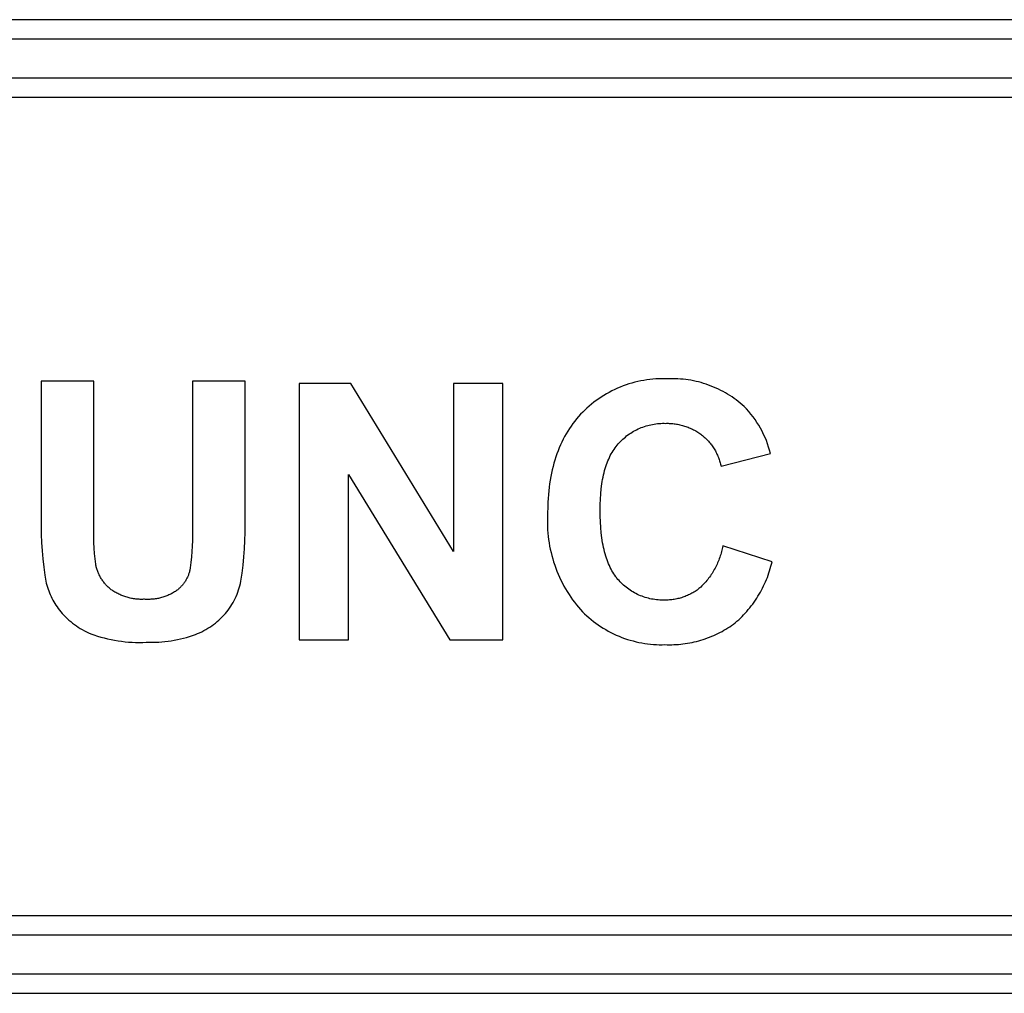
# Model space of a CAD drawing. Extents: x 1493 to 2026, y 480 to 1176.
# Drawn here: x 1877 to 1877, y 959 to 959 of the extents above; entities that cross this region are included whole.
import ezdxf

# ---------------------------------------------------------------- set-up
doc = ezdxf.new("R2010")
doc.units = 0
doc.header["$MEASUREMENT"] = 0
doc.layers.add('001', color=7, linetype='CONTINUOUS')

msp = doc.modelspace()

# ---------------------------------------------------------------- linework, layer by layer
at = {"layer": '001'}
for p, q in [((1876.7702791, 959.3585666), (1876.6835759, 959.3585666)), ((1876.7702791, 959.358455), (1876.6835759, 959.358455)), ((1876.6835759, 959.3582318), (1876.6928749, 959.3582318)), ((1876.6835759, 959.3581202), (1876.6928749, 959.3581202)), ((1876.6865013, 959.3564813), (1876.6865013, 959.355597)), ((1876.6868044, 959.3564813), (1876.6865013, 959.3564813)), ((1876.6868038, 959.3556432), (1876.6868044, 959.3564813)), ((1876.6876769, 959.3564813), (1876.6873738, 959.3564813)), ((1876.6873738, 959.3564813), (1876.6873741, 959.3555937)), ((1876.6876778, 959.3556563), (1876.6876769, 959.3564813)), ((1876.6899255, 959.3564749), (1876.6899085, 959.3564703)), ((1876.6899427, 959.3564791), (1876.6899255, 959.3564749)), ((1876.6899599, 959.3564828), (1876.6899427, 959.3564791)), ((1876.6899771, 959.356486), (1876.6899599, 959.3564828)), ((1876.6899944, 959.3564888), (1876.6899771, 959.356486)), ((1876.6900117, 959.3564911), (1876.6899944, 959.3564888)), ((1876.690029, 959.3564929), (1876.6900117, 959.3564911)), ((1876.6900463, 959.3564942), (1876.690029, 959.3564929)), ((1876.6900635, 959.3564951), (1876.6900463, 959.3564942)), ((1876.6900807, 959.3564956), (1876.6900635, 959.3564951)), ((1876.6900977, 959.3564956), (1876.6900807, 959.3564956)), ((1876.6901147, 959.3564951), (1876.6900977, 959.3564956)), ((1876.6901294, 959.3564956), (1876.6901147, 959.3564951)), ((1876.6901442, 959.3564957), (1876.6901294, 959.3564956)), ((1876.690159, 959.3564954), (1876.6901442, 959.3564957)), ((1876.6901739, 959.3564948), (1876.690159, 959.3564954)), ((1876.6901888, 959.3564938), (1876.6901739, 959.3564948)), ((1876.6902037, 959.3564925), (1876.6901888, 959.3564938)), ((1876.6902187, 959.3564907), (1876.6902037, 959.3564925)), ((1876.6902336, 959.3564887), (1876.6902187, 959.3564907)), ((1876.6902485, 959.3564862), (1876.6902336, 959.3564887)), ((1876.6902634, 959.3564834), (1876.6902485, 959.3564862)), ((1876.6902782, 959.3564802), (1876.6902634, 959.3564834)), ((1876.690293, 959.3564766), (1876.6902782, 959.3564802)), ((1876.6903077, 959.3564727), (1876.690293, 959.3564766)), ((1876.6879892, 959.3564676), (1876.6879892, 959.3549889)), ((1876.6882868, 959.3564676), (1876.6879892, 959.3564676)), ((1876.68888, 959.3554995), (1876.6882868, 959.3564676)), ((1876.68888, 959.3564676), (1876.68888, 959.3554995)), ((1876.6891647, 959.3564676), (1876.68888, 959.3564676)), ((1876.6891647, 959.3549889), (1876.6891647, 959.3564676)), ((1876.6897932, 959.3564251), (1876.6897775, 959.3564168)), ((1876.6898091, 959.3564328), (1876.6897932, 959.3564251)), ((1876.6898252, 959.3564402), (1876.6898091, 959.3564328)), ((1876.6898415, 959.3564471), (1876.6898252, 959.3564402)), ((1876.6898581, 959.3564536), (1876.6898415, 959.3564471)), ((1876.6898747, 959.3564596), (1876.6898581, 959.3564536)), ((1876.6898915, 959.3564652), (1876.6898747, 959.3564596)), ((1876.6899085, 959.3564703), (1876.6898915, 959.3564652)), ((1876.6903223, 959.3564684), (1876.6903077, 959.3564727)), ((1876.6903368, 959.3564637), (1876.6903223, 959.3564684)), ((1876.6903512, 959.3564587), (1876.6903368, 959.3564637)), ((1876.6903655, 959.3564534), (1876.6903512, 959.3564587)), ((1876.6903796, 959.3564476), (1876.6903655, 959.3564534)), ((1876.6903936, 959.3564416), (1876.6903796, 959.3564476)), ((1876.6904074, 959.3564352), (1876.6903936, 959.3564416)), ((1876.690421, 959.3564284), (1876.6904074, 959.3564352)), ((1876.6904345, 959.3564214), (1876.690421, 959.3564284)), ((1876.6904477, 959.356414), (1876.6904345, 959.3564214)), ((1876.6897032, 959.3563699), (1876.6896892, 959.3563594)), ((1876.6897174, 959.35638), (1876.6897032, 959.3563699)), ((1876.689732, 959.3563898), (1876.6897174, 959.35638)), ((1876.6897469, 959.3563992), (1876.689732, 959.3563898)), ((1876.6897621, 959.3564082), (1876.6897469, 959.3563992)), ((1876.6897775, 959.3564168), (1876.6897621, 959.3564082)), ((1876.6904607, 959.3564063), (1876.6904477, 959.356414)), ((1876.6904735, 959.3563984), (1876.6904607, 959.3564063)), ((1876.6904861, 959.3563901), (1876.6904735, 959.3563984)), ((1876.6904984, 959.3563816), (1876.6904861, 959.3563901)), ((1876.6905105, 959.3563728), (1876.6904984, 959.3563816)), ((1876.6905223, 959.3563637), (1876.6905105, 959.3563728)), ((1876.6905339, 959.3563544), (1876.6905223, 959.3563637)), ((1876.6896368, 959.3563144), (1876.6896246, 959.3563025)), ((1876.6896494, 959.3563261), (1876.6896368, 959.3563144)), ((1876.6896623, 959.3563375), (1876.6896494, 959.3563261)), ((1876.6896756, 959.3563486), (1876.6896623, 959.3563375)), ((1876.6896892, 959.3563594), (1876.6896756, 959.3563486)), ((1876.6905451, 959.3563449), (1876.6905339, 959.3563544)), ((1876.6905561, 959.3563351), (1876.6905451, 959.3563449)), ((1876.6905696, 959.356321), (1876.6905561, 959.3563351)), ((1876.6905826, 959.3563064), (1876.6905696, 959.356321)), ((1876.6905952, 959.3562914), (1876.6905826, 959.3563064)), ((1876.6895787, 959.3562504), (1876.6895681, 959.3562365)), ((1876.6895897, 959.356264), (1876.6895787, 959.3562504)), ((1876.6896011, 959.3562773), (1876.6895897, 959.356264)), ((1876.6896128, 959.3562903), (1876.6896011, 959.3562773)), ((1876.6896246, 959.3563025), (1876.6896128, 959.3562903)), ((1876.6906073, 959.3562758), (1876.6905952, 959.3562914)), ((1876.6906189, 959.3562599), (1876.6906073, 959.3562758)), ((1876.69063, 959.3562435), (1876.6906189, 959.3562599)), ((1876.6895384, 959.3561927), (1876.6895293, 959.3561775)), ((1876.6895479, 959.3562076), (1876.6895384, 959.3561927)), ((1876.6895578, 959.3562222), (1876.6895479, 959.3562076)), ((1876.6895681, 959.3562365), (1876.6895578, 959.3562222)), ((1876.6899101, 959.3561872), (1876.6899185, 959.3561921)), ((1876.6899185, 959.3561921), (1876.689927, 959.3561968)), ((1876.689927, 959.3561968), (1876.6899357, 959.3562013)), ((1876.6899357, 959.3562013), (1876.6899445, 959.3562056)), ((1876.6899445, 959.3562056), (1876.6899534, 959.3562096)), ((1876.6899534, 959.3562096), (1876.6899624, 959.3562133)), ((1876.6899624, 959.3562133), (1876.6899716, 959.3562168)), ((1876.6899716, 959.3562168), (1876.6899808, 959.3562201)), ((1876.6899808, 959.3562201), (1876.6899901, 959.356223)), ((1876.6899901, 959.356223), (1876.6899994, 959.3562257)), ((1876.6899994, 959.3562257), (1876.6900088, 959.3562282)), ((1876.6900088, 959.3562282), (1876.6900183, 959.3562303)), ((1876.6900183, 959.3562303), (1876.6900278, 959.3562322)), ((1876.6900278, 959.3562322), (1876.6900373, 959.3562339)), ((1876.6900373, 959.3562339), (1876.6900468, 959.3562352)), ((1876.6900468, 959.3562352), (1876.6900563, 959.3562363)), ((1876.6900563, 959.3562363), (1876.6900658, 959.3562372)), ((1876.6900658, 959.3562372), (1876.6900752, 959.3562378)), ((1876.6900752, 959.3562378), (1876.6900847, 959.3562381)), ((1876.6900847, 959.3562381), (1876.690094, 959.3562381)), ((1876.690094, 959.3562381), (1876.6901034, 959.356238)), ((1876.6901034, 959.356238), (1876.6901102, 959.3562381)), ((1876.6901102, 959.3562381), (1876.690117, 959.3562381)), ((1876.690117, 959.3562381), (1876.6901239, 959.3562379)), ((1876.6901239, 959.3562379), (1876.6901308, 959.3562376)), ((1876.6901308, 959.3562376), (1876.6901377, 959.3562372)), ((1876.6901377, 959.3562372), (1876.6901446, 959.3562366)), ((1876.6901446, 959.3562366), (1876.6901515, 959.3562358)), ((1876.6901515, 959.3562358), (1876.6901583, 959.3562349)), ((1876.6901583, 959.3562349), (1876.6901652, 959.3562339)), ((1876.6901652, 959.3562339), (1876.6901721, 959.3562327)), ((1876.6901721, 959.3562327), (1876.690179, 959.3562314)), ((1876.690179, 959.3562314), (1876.6901858, 959.3562299)), ((1876.6901858, 959.3562299), (1876.6901926, 959.3562282)), ((1876.6901926, 959.3562282), (1876.6901994, 959.3562265)), ((1876.6901994, 959.3562265), (1876.6902061, 959.3562245)), ((1876.6902061, 959.3562245), (1876.6902128, 959.3562225)), ((1876.6902128, 959.3562225), (1876.6902194, 959.3562203)), ((1876.6902194, 959.3562203), (1876.690226, 959.3562179)), ((1876.690226, 959.3562179), (1876.6902326, 959.3562154)), ((1876.6902326, 959.3562154), (1876.6902391, 959.3562128)), ((1876.6902391, 959.3562128), (1876.6902455, 959.35621)), ((1876.6902455, 959.35621), (1876.6902518, 959.3562071)), ((1876.6902518, 959.3562071), (1876.6902581, 959.3562041)), ((1876.6902581, 959.3562041), (1876.6902643, 959.3562009)), ((1876.6902643, 959.3562009), (1876.6902705, 959.3561977)), ((1876.6902705, 959.3561977), (1876.6902765, 959.3561942)), ((1876.6902765, 959.3561942), (1876.6902825, 959.3561907)), ((1876.6902825, 959.3561907), (1876.6902883, 959.3561871)), ((1876.6906405, 959.3562267), (1876.69063, 959.3562435)), ((1876.6906504, 959.3562096), (1876.6906405, 959.3562267)), ((1876.6906598, 959.3561922), (1876.6906504, 959.3562096)), ((1876.6906685, 959.3561744), (1876.6906598, 959.3561922)), ((1876.6895121, 959.3561461), (1876.6895041, 959.3561299)), ((1876.6895205, 959.3561619), (1876.6895121, 959.3561461)), ((1876.6895293, 959.3561775), (1876.6895205, 959.3561619)), ((1876.6898427, 959.3561336), (1876.6898494, 959.3561402)), ((1876.6898494, 959.3561402), (1876.6898563, 959.3561467)), ((1876.6898563, 959.3561467), (1876.6898634, 959.356153)), ((1876.6898634, 959.356153), (1876.6898707, 959.3561592)), ((1876.6898707, 959.3561592), (1876.6898782, 959.3561652)), ((1876.6898782, 959.3561652), (1876.6898859, 959.356171)), ((1876.6898859, 959.356171), (1876.6898938, 959.3561766)), ((1876.6898938, 959.3561766), (1876.6899019, 959.356182)), ((1876.6899019, 959.356182), (1876.6899101, 959.3561872)), ((1876.6902883, 959.3561871), (1876.6902941, 959.3561833)), ((1876.6902941, 959.3561833), (1876.6902998, 959.3561795)), ((1876.6902998, 959.3561795), (1876.6903053, 959.3561755)), ((1876.6903053, 959.3561755), (1876.6903108, 959.3561714)), ((1876.6903108, 959.3561714), (1876.690316, 959.3561672)), ((1876.690316, 959.3561672), (1876.6903211, 959.3561629)), ((1876.6903211, 959.3561629), (1876.6903262, 959.3561585)), ((1876.6903262, 959.3561585), (1876.6903311, 959.3561539)), ((1876.6903311, 959.3561539), (1876.690336, 959.3561492)), ((1876.690336, 959.3561492), (1876.6903408, 959.3561444)), ((1876.6903408, 959.3561444), (1876.6903455, 959.3561395)), ((1876.6903455, 959.3561395), (1876.6903501, 959.3561345)), ((1876.6903501, 959.3561345), (1876.6903546, 959.3561293)), ((1876.6906766, 959.3561564), (1876.6906685, 959.3561744)), ((1876.6906841, 959.3561381), (1876.6906766, 959.3561564)), ((1876.690691, 959.3561197), (1876.6906841, 959.3561381)), ((1876.6894823, 959.3560793), (1876.6894758, 959.3560618)), ((1876.6894892, 959.3560965), (1876.6894823, 959.3560793)), ((1876.6894965, 959.3561133), (1876.6894892, 959.3560965)), ((1876.6895041, 959.3561299), (1876.6894965, 959.3561133)), ((1876.6897943, 959.3560704), (1876.6897997, 959.3560794)), ((1876.6897997, 959.3560794), (1876.6898053, 959.356088)), ((1876.6898053, 959.356088), (1876.6898112, 959.3560964)), ((1876.6898112, 959.3560964), (1876.6898172, 959.3561045)), ((1876.6898172, 959.3561045), (1876.6898235, 959.3561123)), ((1876.6898235, 959.3561123), (1876.6898299, 959.3561198)), ((1876.6898299, 959.3561198), (1876.6898362, 959.3561268)), ((1876.6898362, 959.3561268), (1876.6898427, 959.3561336)), ((1876.6903546, 959.3561293), (1876.690359, 959.3561241)), ((1876.690359, 959.3561241), (1876.6903633, 959.3561188)), ((1876.6903633, 959.3561188), (1876.6903674, 959.3561133)), ((1876.6903674, 959.3561133), (1876.6903715, 959.3561078)), ((1876.6903715, 959.3561078), (1876.6903754, 959.3561021)), ((1876.6903754, 959.3561021), (1876.6903792, 959.3560964)), ((1876.6903792, 959.3560964), (1876.6903829, 959.3560906)), ((1876.6903829, 959.3560906), (1876.6903864, 959.3560847)), ((1876.6903864, 959.3560847), (1876.6903899, 959.3560788)), ((1876.6903899, 959.3560788), (1876.6903931, 959.3560727)), ((1876.6906972, 959.3561011), (1876.690691, 959.3561197)), ((1876.6907028, 959.3560823), (1876.6906972, 959.3561011)), ((1876.6907077, 959.3560635), (1876.6907028, 959.3560823)), ((1876.6894638, 959.3560259), (1876.6894584, 959.3560074)), ((1876.6894696, 959.356044), (1876.6894638, 959.3560259)), ((1876.6894758, 959.3560618), (1876.6894696, 959.356044)), ((1876.689766, 959.3560107), (1876.6897702, 959.3560214)), ((1876.6897702, 959.3560214), (1876.6897746, 959.3560317)), ((1876.6897746, 959.3560317), (1876.6897792, 959.3560418)), ((1876.6897792, 959.3560418), (1876.689784, 959.3560516)), ((1876.689784, 959.3560516), (1876.689789, 959.3560612)), ((1876.689789, 959.3560612), (1876.6897943, 959.3560704)), ((1876.6903931, 959.3560727), (1876.6903963, 959.3560666)), ((1876.6903963, 959.3560666), (1876.6903993, 959.3560605)), ((1876.6903993, 959.3560605), (1876.6904022, 959.3560542)), ((1876.6904022, 959.3560542), (1876.6904049, 959.356048)), ((1876.6904049, 959.356048), (1876.6904075, 959.3560417)), ((1876.6904075, 959.3560417), (1876.6904099, 959.3560353)), ((1876.6904099, 959.3560353), (1876.6904122, 959.3560289)), ((1876.6904122, 959.3560289), (1876.6904144, 959.3560225)), ((1876.6904144, 959.3560225), (1876.6904164, 959.356016)), ((1876.690423, 959.35599), (1876.6907077, 959.3560635)), ((1876.6894487, 959.3559695), (1876.6894445, 959.3559501)), ((1876.6894534, 959.3559886), (1876.6894487, 959.3559695)), ((1876.6894584, 959.3560074), (1876.6894534, 959.3559886)), ((1876.689748, 959.3559531), (1876.6897512, 959.3559652)), ((1876.6897512, 959.3559652), (1876.6897546, 959.355977)), ((1876.6897546, 959.355977), (1876.6897582, 959.3559885)), ((1876.6897582, 959.3559885), (1876.689762, 959.3559997)), ((1876.689762, 959.3559997), (1876.689766, 959.3560107)), ((1876.6904164, 959.356016), (1876.6904182, 959.3560095)), ((1876.6904182, 959.3560095), (1876.69042, 959.356003)), ((1876.69042, 959.356003), (1876.6904215, 959.3559965)), ((1876.6904215, 959.3559965), (1876.690423, 959.35599)), ((1876.6882739, 959.3559423), (1876.6888582, 959.3549889)), ((1876.6882739, 959.3549889), (1876.6882739, 959.3559423)), ((1876.689437, 959.3559103), (1876.6894338, 959.3558899)), ((1876.6894405, 959.3559304), (1876.689437, 959.3559103)), ((1876.6894445, 959.3559501), (1876.6894405, 959.3559304)), ((1876.6897374, 959.3559018), (1876.6897397, 959.355915)), ((1876.6897397, 959.355915), (1876.6897423, 959.355928)), ((1876.6897423, 959.355928), (1876.6897451, 959.3559407)), ((1876.6897451, 959.3559407), (1876.689748, 959.3559531)), ((1876.689431, 959.3558692), (1876.6894286, 959.3558481)), ((1876.6894338, 959.3558899), (1876.689431, 959.3558692)), ((1876.6897287, 959.3558313), (1876.6897315, 959.3558604)), ((1876.6897315, 959.3558604), (1876.6897352, 959.3558883)), ((1876.6897352, 959.3558883), (1876.6897374, 959.3559018)), ((1876.6894249, 959.355805), (1876.6894236, 959.355783)), ((1876.6894266, 959.3558267), (1876.6894249, 959.355805)), ((1876.6894286, 959.3558481), (1876.6894266, 959.3558267)), ((1876.6897254, 959.3557698), (1876.6897266, 959.3558011)), ((1876.6897266, 959.3558011), (1876.6897287, 959.3558313)), ((1876.6894226, 959.3557607), (1876.6894219, 959.355715)), ((1876.6894236, 959.355783), (1876.6894226, 959.3557607)), ((1876.689725, 959.3557373), (1876.6897254, 959.3557698)), ((1876.6897254, 959.3557028), (1876.689725, 959.3557373)), ((1876.6894211, 959.3556968), (1876.6894207, 959.3556784)), ((1876.6894219, 959.355715), (1876.6894211, 959.3556968)), ((1876.6897266, 959.3556697), (1876.6897254, 959.3557028)), ((1876.6868037, 959.3556121), (1876.6868038, 959.3556432)), ((1876.6876775, 959.3556091), (1876.6876778, 959.3556563)), ((1876.6894207, 959.3556784), (1876.6894208, 959.35566)), ((1876.6894208, 959.35566), (1876.6894213, 959.3556415)), ((1876.6894213, 959.3556415), (1876.6894223, 959.3556229)), ((1876.6894223, 959.3556229), (1876.6894237, 959.3556043)), ((1876.6897286, 959.3556377), (1876.6897266, 959.3556697)), ((1876.6897314, 959.3556071), (1876.6897286, 959.3556377)), ((1876.6865013, 959.355597), (1876.6865031, 959.3555498)), ((1876.6868043, 959.3555809), (1876.6868037, 959.3556121)), ((1876.6868053, 959.3555497), (1876.6868043, 959.3555809)), ((1876.6873741, 959.3555937), (1876.6873734, 959.355562)), ((1876.6876762, 959.3555618), (1876.6876775, 959.3556091)), ((1876.6894237, 959.3556043), (1876.6894256, 959.3555857)), ((1876.6894256, 959.3555857), (1876.6894279, 959.3555671)), ((1876.6894279, 959.3555671), (1876.6894307, 959.3555485)), ((1876.689735, 959.3555777), (1876.6897314, 959.3556071)), ((1876.6897395, 959.3555496), (1876.689735, 959.3555777)), ((1876.6865031, 959.3555498), (1876.6865061, 959.3555027)), ((1876.686807, 959.3555185), (1876.6868053, 959.3555497)), ((1876.6868092, 959.3554874), (1876.686807, 959.3555185)), ((1876.6873721, 959.3555303), (1876.6873702, 959.3554986)), ((1876.6873734, 959.355562), (1876.6873721, 959.3555303)), ((1876.6876701, 959.3554674), (1876.6876737, 959.3555145)), ((1876.6876737, 959.3555145), (1876.6876762, 959.3555618)), ((1876.6894307, 959.3555485), (1876.6894339, 959.35553)), ((1876.6894339, 959.35553), (1876.6894376, 959.3555115)), ((1876.6894376, 959.3555115), (1876.6894418, 959.3554931)), ((1876.689742, 959.355536), (1876.6897395, 959.3555496)), ((1876.6897447, 959.3555227), (1876.689742, 959.355536)), ((1876.6897477, 959.3555097), (1876.6897447, 959.3555227)), ((1876.6897508, 959.3554971), (1876.6897477, 959.3555097)), ((1876.6904289, 959.3555143), (1876.690427, 959.355506)), ((1876.6904306, 959.3555225), (1876.6904289, 959.3555143)), ((1876.6904321, 959.3555308), (1876.6904306, 959.3555225)), ((1876.6907169, 959.3554389), (1876.6904321, 959.3555308)), ((1876.6865061, 959.3555027), (1876.6865104, 959.3554556)), ((1876.6865104, 959.3554556), (1876.6865158, 959.3554087)), ((1876.686812, 959.3554563), (1876.6868092, 959.3554874)), ((1876.6868153, 959.3554253), (1876.686812, 959.3554563)), ((1876.6873677, 959.355467), (1876.6873646, 959.3554355)), ((1876.6873702, 959.3554986), (1876.6873677, 959.355467)), ((1876.6876655, 959.3554203), (1876.6876701, 959.3554674)), ((1876.6894418, 959.3554931), (1876.6894464, 959.3554747)), ((1876.6894464, 959.3554747), (1876.6894515, 959.3554565)), ((1876.6894515, 959.3554565), (1876.689457, 959.3554384)), ((1876.6897541, 959.3554848), (1876.6897508, 959.3554971)), ((1876.6897576, 959.3554727), (1876.6897541, 959.3554848)), ((1876.6897614, 959.355461), (1876.6897576, 959.3554727)), ((1876.6897653, 959.3554497), (1876.6897614, 959.355461)), ((1876.6904124, 959.3554572), (1876.6904094, 959.3554491)), ((1876.6904152, 959.3554652), (1876.6904124, 959.3554572)), ((1876.6904179, 959.3554733), (1876.6904152, 959.3554652)), ((1876.6904205, 959.3554815), (1876.6904179, 959.3554733)), ((1876.6904228, 959.3554896), (1876.6904205, 959.3554815)), ((1876.690425, 959.3554978), (1876.6904228, 959.3554896)), ((1876.690427, 959.355506), (1876.690425, 959.3554978)), ((1876.6865158, 959.3554087), (1876.6865226, 959.355362)), ((1876.6868164, 959.35542), (1876.6868153, 959.3554253)), ((1876.6868175, 959.3554147), (1876.6868164, 959.35542)), ((1876.6868188, 959.3554095), (1876.6868175, 959.3554147)), ((1876.6868202, 959.3554042), (1876.6868188, 959.3554095)), ((1876.6868217, 959.355399), (1876.6868202, 959.3554042)), ((1876.6868234, 959.3553938), (1876.6868217, 959.355399)), ((1876.6873602, 959.3553994), (1876.6873592, 959.3553948)), ((1876.687361, 959.355404), (1876.6873602, 959.3553994)), ((1876.6873646, 959.3554355), (1876.687361, 959.355404)), ((1876.6876597, 959.3553734), (1876.6876655, 959.3554203)), ((1876.689457, 959.3554384), (1876.689463, 959.3554204)), ((1876.689463, 959.3554204), (1876.6894694, 959.3554025)), ((1876.6894694, 959.3554025), (1876.6894762, 959.3553849)), ((1876.6897694, 959.3554386), (1876.6897653, 959.3554497)), ((1876.6897738, 959.3554278), (1876.6897694, 959.3554386)), ((1876.6897783, 959.3554174), (1876.6897738, 959.3554278)), ((1876.689783, 959.3554073), (1876.6897783, 959.3554174)), ((1876.689788, 959.3553975), (1876.689783, 959.3554073)), ((1876.6897931, 959.355388), (1876.689788, 959.3553975)), ((1876.690388, 959.3554023), (1876.6903839, 959.3553948)), ((1876.6903919, 959.35541), (1876.690388, 959.3554023)), ((1876.6903957, 959.3554177), (1876.6903919, 959.35541)), ((1876.6903994, 959.3554254), (1876.6903957, 959.3554177)), ((1876.6904029, 959.3554333), (1876.6903994, 959.3554254)), ((1876.6904062, 959.3554412), (1876.6904029, 959.3554333)), ((1876.6904094, 959.3554491), (1876.6904062, 959.3554412)), ((1876.690703, 959.3553875), (1876.6907069, 959.3554003)), ((1876.6907069, 959.3554003), (1876.6907105, 959.3554132)), ((1876.6907105, 959.3554132), (1876.6907138, 959.355426)), ((1876.6907138, 959.355426), (1876.6907169, 959.3554389)), ((1876.6865226, 959.355362), (1876.6865305, 959.3553155)), ((1876.6868252, 959.3553886), (1876.6868234, 959.3553938)), ((1876.6868271, 959.3553834), (1876.6868252, 959.3553886)), ((1876.6868291, 959.3553783), (1876.6868271, 959.3553834)), ((1876.6868312, 959.3553732), (1876.6868291, 959.3553783)), ((1876.6868335, 959.3553682), (1876.6868312, 959.3553732)), ((1876.6868358, 959.3553632), (1876.6868335, 959.3553682)), ((1876.6868383, 959.3553582), (1876.6868358, 959.3553632)), ((1876.6868409, 959.3553533), (1876.6868383, 959.3553582)), ((1876.6868436, 959.3553485), (1876.6868409, 959.3553533)), ((1876.6868465, 959.3553437), (1876.6868436, 959.3553485)), ((1876.6868494, 959.355339), (1876.6868465, 959.3553437)), ((1876.6868525, 959.3553344), (1876.6868494, 959.355339)), ((1876.6873397, 959.3553411), (1876.6873374, 959.3553368)), ((1876.6873419, 959.3553454), (1876.6873397, 959.3553411)), ((1876.687344, 959.3553497), (1876.6873419, 959.3553454)), ((1876.687346, 959.3553541), (1876.687344, 959.3553497)), ((1876.6873479, 959.3553585), (1876.687346, 959.3553541)), ((1876.6873497, 959.3553629), (1876.6873479, 959.3553585)), ((1876.6873514, 959.3553674), (1876.6873497, 959.3553629)), ((1876.6873529, 959.3553719), (1876.6873514, 959.3553674)), ((1876.6873544, 959.3553765), (1876.6873529, 959.3553719)), ((1876.6873558, 959.355381), (1876.6873544, 959.3553765)), ((1876.687357, 959.3553856), (1876.6873558, 959.355381)), ((1876.6873582, 959.3553902), (1876.687357, 959.3553856)), ((1876.6873592, 959.3553948), (1876.6873582, 959.3553902)), ((1876.6876528, 959.3553266), (1876.6876597, 959.3553734)), ((1876.6894762, 959.3553849), (1876.6894835, 959.3553674)), ((1876.6894835, 959.3553674), (1876.6894912, 959.3553501)), ((1876.6894912, 959.3553501), (1876.6894993, 959.355333)), ((1876.6897985, 959.3553788), (1876.6897931, 959.355388)), ((1876.689804, 959.3553699), (1876.6897985, 959.3553788)), ((1876.6898098, 959.3553614), (1876.689804, 959.3553699)), ((1876.6898157, 959.3553531), (1876.6898098, 959.3553614)), ((1876.6898188, 959.3553491), (1876.6898157, 959.3553531)), ((1876.6898219, 959.3553452), (1876.6898188, 959.3553491)), ((1876.6898282, 959.3553376), (1876.6898219, 959.3553452)), ((1876.6903511, 959.3553445), (1876.6903459, 959.3553378)), ((1876.6903562, 959.3553514), (1876.6903511, 959.3553445)), ((1876.6903611, 959.3553584), (1876.6903562, 959.3553514)), ((1876.690366, 959.3553655), (1876.6903611, 959.3553584)), ((1876.6903706, 959.3553727), (1876.690366, 959.3553655)), ((1876.6903752, 959.3553799), (1876.6903706, 959.3553727)), ((1876.6903796, 959.3553873), (1876.6903752, 959.3553799)), ((1876.6903839, 959.3553948), (1876.6903796, 959.3553873)), ((1876.6906848, 959.3553369), (1876.6906898, 959.3553495)), ((1876.6906898, 959.3553495), (1876.6906945, 959.3553621)), ((1876.6906945, 959.3553621), (1876.6906989, 959.3553748)), ((1876.6906989, 959.3553748), (1876.690703, 959.3553875)), ((1876.6865305, 959.3553155), (1876.6865334, 959.3553044)), ((1876.6865334, 959.3553044), (1876.6865367, 959.3552933)), ((1876.6865367, 959.3552933), (1876.6865402, 959.3552823)), ((1876.6865402, 959.3552823), (1876.6865441, 959.3552713)), ((1876.6868556, 959.3553298), (1876.6868525, 959.3553344)), ((1876.6868588, 959.3553253), (1876.6868556, 959.3553298)), ((1876.6868622, 959.3553209), (1876.6868588, 959.3553253)), ((1876.6868656, 959.3553166), (1876.6868622, 959.3553209)), ((1876.6868692, 959.3553123), (1876.6868656, 959.3553166)), ((1876.6868728, 959.3553082), (1876.6868692, 959.3553123)), ((1876.6868765, 959.3553041), (1876.6868728, 959.3553082)), ((1876.6868803, 959.3553002), (1876.6868765, 959.3553041)), ((1876.6868842, 959.3552963), (1876.6868803, 959.3553002)), ((1876.6868881, 959.3552925), (1876.6868842, 959.3552963)), ((1876.6868921, 959.3552889), (1876.6868881, 959.3552925)), ((1876.6868962, 959.3552853), (1876.6868921, 959.3552889)), ((1876.6869004, 959.3552818), (1876.6868962, 959.3552853)), ((1876.6869046, 959.3552785), (1876.6869004, 959.3552818)), ((1876.6872957, 959.3552845), (1876.6872922, 959.3552814)), ((1876.6872992, 959.3552877), (1876.6872957, 959.3552845)), ((1876.6873026, 959.355291), (1876.6872992, 959.3552877)), ((1876.6873059, 959.3552944), (1876.6873026, 959.355291)), ((1876.6873092, 959.3552979), (1876.6873059, 959.3552944)), ((1876.6873124, 959.3553015), (1876.6873092, 959.3552979)), ((1876.6873155, 959.3553051), (1876.6873124, 959.3553015)), ((1876.6873185, 959.3553088), (1876.6873155, 959.3553051)), ((1876.6873215, 959.3553126), (1876.6873185, 959.3553088)), ((1876.6873244, 959.3553165), (1876.6873215, 959.3553126)), ((1876.6873271, 959.3553204), (1876.6873244, 959.3553165)), ((1876.6873298, 959.3553244), (1876.6873271, 959.3553204)), ((1876.6873324, 959.3553285), (1876.6873298, 959.3553244)), ((1876.6873349, 959.3553326), (1876.6873324, 959.3553285)), ((1876.6873374, 959.3553368), (1876.6873349, 959.3553326)), ((1876.6876395, 959.3552766), (1876.6876434, 959.355289)), ((1876.6876434, 959.355289), (1876.687647, 959.3553015)), ((1876.687647, 959.3553015), (1876.6876501, 959.355314)), ((1876.6876501, 959.355314), (1876.6876528, 959.3553266)), ((1876.6894993, 959.355333), (1876.6895078, 959.3553162)), ((1876.6895078, 959.3553162), (1876.6895167, 959.3552996)), ((1876.6895167, 959.3552996), (1876.6895259, 959.3552833)), ((1876.6895259, 959.3552833), (1876.6895356, 959.3552672)), ((1876.6898343, 959.3553307), (1876.6898282, 959.3553376)), ((1876.6898406, 959.3553239), (1876.6898343, 959.3553307)), ((1876.689847, 959.3553172), (1876.6898406, 959.3553239)), ((1876.6898538, 959.3553107), (1876.689847, 959.3553172)), ((1876.6898607, 959.3553043), (1876.6898538, 959.3553107)), ((1876.6898678, 959.3552982), (1876.6898607, 959.3553043)), ((1876.6898752, 959.3552921), (1876.6898678, 959.3552982)), ((1876.6898827, 959.3552863), (1876.6898752, 959.3552921)), ((1876.6898904, 959.3552807), (1876.6898827, 959.3552863)), ((1876.6902954, 959.355285), (1876.6902899, 959.3552807)), ((1876.6903009, 959.3552894), (1876.6902954, 959.355285)), ((1876.6903062, 959.3552939), (1876.6903009, 959.3552894)), ((1876.6903122, 959.3552997), (1876.6903062, 959.3552939)), ((1876.6903181, 959.3553058), (1876.6903122, 959.3552997)), ((1876.6903239, 959.3553119), (1876.6903181, 959.3553058)), ((1876.6903295, 959.3553182), (1876.6903239, 959.3553119)), ((1876.6903351, 959.3553246), (1876.6903295, 959.3553182)), ((1876.6903406, 959.3553311), (1876.6903351, 959.3553246)), ((1876.6903459, 959.3553378), (1876.6903406, 959.3553311)), ((1876.6906561, 959.3552756), (1876.6906623, 959.3552877)), ((1876.6906623, 959.3552877), (1876.6906684, 959.3552998)), ((1876.6906684, 959.3552998), (1876.6906741, 959.3553121)), ((1876.6906741, 959.3553121), (1876.6906796, 959.3553245)), ((1876.6906796, 959.3553245), (1876.6906848, 959.3553369)), ((1876.6865441, 959.3552713), (1876.6865483, 959.3552605)), ((1876.6865483, 959.3552605), (1876.6865529, 959.3552498)), ((1876.6865529, 959.3552498), (1876.6865577, 959.3552392)), ((1876.6865577, 959.3552392), (1876.6865628, 959.3552287)), ((1876.6865628, 959.3552287), (1876.6865683, 959.3552184)), ((1876.6869097, 959.3552749), (1876.6869046, 959.3552785)), ((1876.686915, 959.3552714), (1876.6869097, 959.3552749)), ((1876.6869203, 959.3552681), (1876.686915, 959.3552714)), ((1876.6869258, 959.3552648), (1876.6869203, 959.3552681)), ((1876.6869313, 959.3552616), (1876.6869258, 959.3552648)), ((1876.6869369, 959.3552586), (1876.6869313, 959.3552616)), ((1876.6869425, 959.3552556), (1876.6869369, 959.3552586)), ((1876.6869483, 959.3552528), (1876.6869425, 959.3552556)), ((1876.6869541, 959.3552501), (1876.6869483, 959.3552528)), ((1876.6869599, 959.3552475), (1876.6869541, 959.3552501)), ((1876.6869659, 959.355245), (1876.6869599, 959.3552475)), ((1876.6869719, 959.3552426), (1876.6869659, 959.355245)), ((1876.6869779, 959.3552404), (1876.6869719, 959.3552426)), ((1876.686984, 959.3552383), (1876.6869779, 959.3552404)), ((1876.6869901, 959.3552363), (1876.686984, 959.3552383)), ((1876.6869963, 959.3552345), (1876.6869901, 959.3552363)), ((1876.6870025, 959.3552328), (1876.6869963, 959.3552345)), ((1876.6870088, 959.3552312), (1876.6870025, 959.3552328)), ((1876.6870151, 959.3552297), (1876.6870088, 959.3552312)), ((1876.6870214, 959.3552284), (1876.6870151, 959.3552297)), ((1876.6870277, 959.3552272), (1876.6870214, 959.3552284)), ((1876.687034, 959.3552262), (1876.6870277, 959.3552272)), ((1876.6870404, 959.3552253), (1876.687034, 959.3552262)), ((1876.6870468, 959.3552245), (1876.6870404, 959.3552253)), ((1876.687159, 959.3552252), (1876.6871529, 959.3552244)), ((1876.6871652, 959.3552262), (1876.687159, 959.3552252)), ((1876.6871714, 959.3552273), (1876.6871652, 959.3552262)), ((1876.6871775, 959.3552285), (1876.6871714, 959.3552273)), ((1876.6871836, 959.3552298), (1876.6871775, 959.3552285)), ((1876.6871897, 959.3552313), (1876.6871836, 959.3552298)), ((1876.6871958, 959.355233), (1876.6871897, 959.3552313)), ((1876.6872018, 959.3552347), (1876.6871958, 959.355233)), ((1876.6872078, 959.3552366), (1876.6872018, 959.3552347)), ((1876.6872137, 959.3552386), (1876.6872078, 959.3552366)), ((1876.6872196, 959.3552407), (1876.6872137, 959.3552386)), ((1876.6872254, 959.355243), (1876.6872196, 959.3552407)), ((1876.6872312, 959.3552454), (1876.6872254, 959.355243)), ((1876.6872369, 959.3552479), (1876.6872312, 959.3552454)), ((1876.6872426, 959.3552505), (1876.6872369, 959.3552479)), ((1876.6872481, 959.3552532), (1876.6872426, 959.3552505)), ((1876.6872536, 959.3552561), (1876.6872481, 959.3552532)), ((1876.6872591, 959.355259), (1876.6872536, 959.3552561)), ((1876.6872644, 959.3552621), (1876.6872591, 959.355259)), ((1876.6872697, 959.3552653), (1876.6872644, 959.3552621)), ((1876.6872749, 959.3552686), (1876.6872697, 959.3552653)), ((1876.68728, 959.3552719), (1876.6872749, 959.3552686)), ((1876.687285, 959.3552754), (1876.68728, 959.3552719)), ((1876.6872886, 959.3552784), (1876.687285, 959.3552754)), ((1876.6872922, 959.3552814), (1876.6872886, 959.3552784)), ((1876.6876141, 959.3552164), (1876.68762, 959.3552281)), ((1876.68762, 959.3552281), (1876.6876254, 959.35524)), ((1876.6876254, 959.35524), (1876.6876305, 959.3552521)), ((1876.6876305, 959.3552521), (1876.6876352, 959.3552643)), ((1876.6876352, 959.3552643), (1876.6876395, 959.3552766)), ((1876.6895356, 959.3552672), (1876.6895456, 959.3552514)), ((1876.6895456, 959.3552514), (1876.689556, 959.3552359)), ((1876.689556, 959.3552359), (1876.6895667, 959.3552207)), ((1876.6898983, 959.3552753), (1876.6898904, 959.3552807)), ((1876.6899063, 959.3552701), (1876.6898983, 959.3552753)), ((1876.6899145, 959.3552651), (1876.6899063, 959.3552701)), ((1876.6899229, 959.3552603), (1876.6899145, 959.3552651)), ((1876.6899314, 959.3552558), (1876.6899229, 959.3552603)), ((1876.6899401, 959.3552515), (1876.6899314, 959.3552558)), ((1876.6899488, 959.3552474), (1876.6899401, 959.3552515)), ((1876.6899577, 959.3552437), (1876.6899488, 959.3552474)), ((1876.6899667, 959.3552401), (1876.6899577, 959.3552437)), ((1876.6899758, 959.3552368), (1876.6899667, 959.3552401)), ((1876.6899849, 959.3552338), (1876.6899758, 959.3552368)), ((1876.6899941, 959.3552311), (1876.6899849, 959.3552338)), ((1876.6900034, 959.3552286), (1876.6899941, 959.3552311)), ((1876.6900127, 959.3552264), (1876.6900034, 959.3552286)), ((1876.6900221, 959.3552245), (1876.6900127, 959.3552264)), ((1876.6901669, 959.3552251), (1876.6901599, 959.3552237)), ((1876.6901739, 959.3552266), (1876.6901669, 959.3552251)), ((1876.6901809, 959.3552283), (1876.6901739, 959.3552266)), ((1876.6901878, 959.3552302), (1876.6901809, 959.3552283)), ((1876.6901947, 959.3552322), (1876.6901878, 959.3552302)), ((1876.6902016, 959.3552344), (1876.6901947, 959.3552322)), ((1876.6902084, 959.3552368), (1876.6902016, 959.3552344)), ((1876.6902151, 959.3552393), (1876.6902084, 959.3552368)), ((1876.6902218, 959.355242), (1876.6902151, 959.3552393)), ((1876.6902284, 959.3552448), (1876.6902218, 959.355242)), ((1876.690235, 959.3552478), (1876.6902284, 959.3552448)), ((1876.6902415, 959.3552509), (1876.690235, 959.3552478)), ((1876.6902478, 959.3552541), (1876.6902415, 959.3552509)), ((1876.6902541, 959.3552575), (1876.6902478, 959.3552541)), ((1876.6902603, 959.3552611), (1876.6902541, 959.3552575)), ((1876.6902665, 959.3552647), (1876.6902603, 959.3552611)), ((1876.6902725, 959.3552685), (1876.6902665, 959.3552647)), ((1876.6902784, 959.3552725), (1876.6902725, 959.3552685)), ((1876.6902842, 959.3552765), (1876.6902784, 959.3552725)), ((1876.6902899, 959.3552807), (1876.6902842, 959.3552765)), ((1876.6906209, 959.3552175), (1876.6906285, 959.3552288)), ((1876.6906285, 959.3552288), (1876.6906357, 959.3552403)), ((1876.6906357, 959.3552403), (1876.6906428, 959.3552519)), ((1876.6906428, 959.3552519), (1876.6906495, 959.3552637)), ((1876.6906495, 959.3552637), (1876.6906561, 959.3552756)), ((1876.6865683, 959.3552184), (1876.686574, 959.3552083)), ((1876.686574, 959.3552083), (1876.68658, 959.3551983)), ((1876.68658, 959.3551983), (1876.6865863, 959.3551885)), ((1876.6865863, 959.3551885), (1876.6865928, 959.3551789)), ((1876.6865928, 959.3551789), (1876.6865996, 959.3551695)), ((1876.6865996, 959.3551695), (1876.6866066, 959.3551604)), ((1876.6870531, 959.3552239), (1876.6870468, 959.3552245)), ((1876.6870595, 959.3552233), (1876.6870531, 959.3552239)), ((1876.6870659, 959.355223), (1876.6870595, 959.3552233)), ((1876.6870722, 959.3552227), (1876.6870659, 959.355223)), ((1876.6870786, 959.3552226), (1876.6870722, 959.3552227)), ((1876.6870849, 959.3552227), (1876.6870786, 959.3552226)), ((1876.6870912, 959.3552228), (1876.6870849, 959.3552227)), ((1876.6870974, 959.3552231), (1876.6870912, 959.3552228)), ((1876.6871035, 959.3552227), (1876.6870974, 959.3552231)), ((1876.6871096, 959.3552225), (1876.6871035, 959.3552227)), ((1876.6871158, 959.3552224), (1876.6871096, 959.3552225)), ((1876.6871219, 959.3552224), (1876.6871158, 959.3552224)), ((1876.6871281, 959.3552225), (1876.6871219, 959.3552224)), ((1876.6871343, 959.3552228), (1876.6871281, 959.3552225)), ((1876.6871405, 959.3552232), (1876.6871343, 959.3552228)), ((1876.6871467, 959.3552237), (1876.6871405, 959.3552232)), ((1876.6871529, 959.3552244), (1876.6871467, 959.3552237)), ((1876.6875798, 959.3551611), (1876.6875873, 959.3551717)), ((1876.6875873, 959.3551717), (1876.6875945, 959.3551826)), ((1876.6875945, 959.3551826), (1876.6876014, 959.3551936)), ((1876.6876014, 959.3551936), (1876.6876079, 959.3552049)), ((1876.6876079, 959.3552049), (1876.6876141, 959.3552164)), ((1876.6895667, 959.3552207), (1876.6895777, 959.3552058)), ((1876.6895777, 959.3552058), (1876.689589, 959.3551913)), ((1876.689589, 959.3551913), (1876.6896006, 959.3551771)), ((1876.6896006, 959.3551771), (1876.6896125, 959.3551632)), ((1876.6900314, 959.3552228), (1876.6900221, 959.3552245)), ((1876.6900408, 959.3552214), (1876.6900314, 959.3552228)), ((1876.6900502, 959.3552203), (1876.6900408, 959.3552214)), ((1876.6900595, 959.3552194), (1876.6900502, 959.3552203)), ((1876.6900689, 959.3552188), (1876.6900595, 959.3552194)), ((1876.6900782, 959.3552184), (1876.6900689, 959.3552188)), ((1876.6901036, 959.3552184), (1876.6900782, 959.3552184)), ((1876.6901106, 959.3552185), (1876.6901036, 959.3552184)), ((1876.6901176, 959.3552188), (1876.6901106, 959.3552185)), ((1876.6901247, 959.3552192), (1876.6901176, 959.3552188)), ((1876.6901317, 959.3552198), (1876.6901247, 959.3552192)), ((1876.6901388, 959.3552205), (1876.6901317, 959.3552198)), ((1876.6901458, 959.3552214), (1876.6901388, 959.3552205)), ((1876.6901529, 959.3552224), (1876.6901458, 959.3552214)), ((1876.6901599, 959.3552237), (1876.6901529, 959.3552224)), ((1876.69058, 959.3551634), (1876.6905886, 959.3551739)), ((1876.6905886, 959.3551739), (1876.6905971, 959.3551845)), ((1876.6905971, 959.3551845), (1876.6906052, 959.3551953)), ((1876.6906052, 959.3551953), (1876.6906132, 959.3552063)), ((1876.6906132, 959.3552063), (1876.6906209, 959.3552175)), ((1876.6866066, 959.3551604), (1876.6866139, 959.3551514)), ((1876.6866139, 959.3551514), (1876.6866227, 959.3551413)), ((1876.6866227, 959.3551413), (1876.6866318, 959.3551314)), ((1876.6866318, 959.3551314), (1876.6866412, 959.3551217)), ((1876.6866412, 959.3551217), (1876.6866509, 959.3551123)), ((1876.6866509, 959.3551123), (1876.686661, 959.3551032)), ((1876.6875263, 959.3551032), (1876.6875361, 959.3551122)), ((1876.6875361, 959.3551122), (1876.6875457, 959.3551215)), ((1876.6875457, 959.3551215), (1876.6875549, 959.355131)), ((1876.6875549, 959.355131), (1876.6875638, 959.3551408)), ((1876.6875638, 959.3551408), (1876.6875719, 959.3551508)), ((1876.6875719, 959.3551508), (1876.6875798, 959.3551611)), ((1876.6896125, 959.3551632), (1876.689624, 959.3551513)), ((1876.689624, 959.3551513), (1876.6896358, 959.3551396)), ((1876.6896358, 959.3551396), (1876.689648, 959.3551282)), ((1876.689648, 959.3551282), (1876.6896605, 959.3551171)), ((1876.6896605, 959.3551171), (1876.6896734, 959.3551063)), ((1876.6905244, 959.3551051), (1876.6905341, 959.3551143)), ((1876.6905341, 959.3551143), (1876.6905436, 959.3551237)), ((1876.6905436, 959.3551237), (1876.690553, 959.3551333)), ((1876.690553, 959.3551333), (1876.6905622, 959.3551431)), ((1876.6905622, 959.3551431), (1876.6905712, 959.3551532)), ((1876.6905712, 959.3551532), (1876.69058, 959.3551634)), ((1876.686661, 959.3551032), (1876.6866712, 959.3550943)), ((1876.6866712, 959.3550943), (1876.6866818, 959.3550858)), ((1876.6866818, 959.3550858), (1876.6866926, 959.3550776)), ((1876.6866926, 959.3550776), (1876.6867037, 959.3550697)), ((1876.6867037, 959.3550697), (1876.6867149, 959.3550621)), ((1876.6867149, 959.3550621), (1876.6867264, 959.3550549)), ((1876.6867264, 959.3550549), (1876.6867381, 959.355048)), ((1876.6874503, 959.3550487), (1876.6874618, 959.3550555)), ((1876.6874618, 959.3550555), (1876.6874732, 959.3550627)), ((1876.6874732, 959.3550627), (1876.6874843, 959.3550701)), ((1876.6874843, 959.3550701), (1876.6874951, 959.355078)), ((1876.6874951, 959.355078), (1876.6875058, 959.3550861)), ((1876.6875058, 959.3550861), (1876.6875162, 959.3550945)), ((1876.6875162, 959.3550945), (1876.6875263, 959.3551032)), ((1876.6896734, 959.3551063), (1876.6896866, 959.3550957)), ((1876.6896866, 959.3550957), (1876.6897001, 959.3550855)), ((1876.6897001, 959.3550855), (1876.6897139, 959.3550756)), ((1876.6897139, 959.3550756), (1876.689728, 959.3550661)), ((1876.689728, 959.3550661), (1876.6897425, 959.3550569)), ((1876.6897425, 959.3550569), (1876.6897571, 959.3550481)), ((1876.6904509, 959.3550506), (1876.690462, 959.3550574)), ((1876.690462, 959.3550574), (1876.6904729, 959.3550644)), ((1876.6904729, 959.3550644), (1876.6904837, 959.3550716)), ((1876.6904837, 959.3550716), (1876.6904943, 959.355079)), ((1876.6904943, 959.355079), (1876.6905045, 959.3550874)), ((1876.6905045, 959.3550874), (1876.6905145, 959.3550962)), ((1876.6905145, 959.3550962), (1876.6905244, 959.3551051)), ((1876.6867381, 959.355048), (1876.68675, 959.3550415)), ((1876.68675, 959.3550415), (1876.686762, 959.3550353)), ((1876.686762, 959.3550353), (1876.6867741, 959.3550295)), ((1876.6867741, 959.3550295), (1876.6867864, 959.3550241)), ((1876.6867864, 959.3550241), (1876.6868055, 959.3550174)), ((1876.6868055, 959.3550174), (1876.6868249, 959.3550111)), ((1876.6868249, 959.3550111), (1876.6868444, 959.3550053)), ((1876.6868444, 959.3550053), (1876.686864, 959.3549999)), ((1876.686864, 959.3549999), (1876.6868839, 959.3549951)), ((1876.687304, 959.3549944), (1876.6873216, 959.3549987)), ((1876.6873216, 959.3549987), (1876.687339, 959.3550035)), ((1876.687339, 959.3550035), (1876.6873563, 959.3550086)), ((1876.6873563, 959.3550086), (1876.6873734, 959.3550142)), ((1876.6873734, 959.3550142), (1876.6873903, 959.3550201)), ((1876.6873903, 959.3550201), (1876.6874026, 959.3550251)), ((1876.6874026, 959.3550251), (1876.6874147, 959.3550304)), ((1876.6874147, 959.3550304), (1876.6874268, 959.3550362)), ((1876.6874268, 959.3550362), (1876.6874386, 959.3550423)), ((1876.6874386, 959.3550423), (1876.6874503, 959.3550487)), ((1876.6897571, 959.3550481), (1876.6897721, 959.3550396)), ((1876.6897721, 959.3550396), (1876.6897873, 959.3550316)), ((1876.6897873, 959.3550316), (1876.6898027, 959.3550239)), ((1876.6898027, 959.3550239), (1876.6898183, 959.3550167)), ((1876.6898183, 959.3550167), (1876.6898341, 959.3550099)), ((1876.6898341, 959.3550099), (1876.6898501, 959.3550035)), ((1876.6898501, 959.3550035), (1876.6898663, 959.3549975)), ((1876.6903317, 959.3549954), (1876.6903442, 959.3549998)), ((1876.6903442, 959.3549998), (1876.6903566, 959.3550045)), ((1876.6903566, 959.3550045), (1876.6903688, 959.3550094)), ((1876.6903688, 959.3550094), (1876.6903809, 959.3550146)), ((1876.6903809, 959.3550146), (1876.6903929, 959.35502)), ((1876.6903929, 959.35502), (1876.6904048, 959.3550257)), ((1876.6904048, 959.3550257), (1876.6904166, 959.3550316)), ((1876.6904166, 959.3550316), (1876.6904282, 959.3550377)), ((1876.6904282, 959.3550377), (1876.6904396, 959.3550441)), ((1876.6904396, 959.3550441), (1876.6904509, 959.3550506)), ((1876.6868839, 959.3549951), (1876.6869039, 959.3549907)), ((1876.6869039, 959.3549907), (1876.6869239, 959.3549869)), ((1876.6869239, 959.3549869), (1876.6869441, 959.3549835)), ((1876.6869441, 959.3549835), (1876.6869644, 959.3549807)), ((1876.6869644, 959.3549807), (1876.6869847, 959.3549784)), ((1876.6869847, 959.3549784), (1876.6870051, 959.3549765)), ((1876.6870051, 959.3549765), (1876.6870254, 959.3549752)), ((1876.6870254, 959.3549752), (1876.6870458, 959.3549744)), ((1876.6870458, 959.3549744), (1876.6870662, 959.3549742)), ((1876.6870662, 959.3549742), (1876.6870865, 959.3549744)), ((1876.6870865, 959.3549744), (1876.6871068, 959.3549751)), ((1876.6871068, 959.3549751), (1876.6871247, 959.3549747)), ((1876.6871247, 959.3549747), (1876.6871427, 959.3549747)), ((1876.6871427, 959.3549747), (1876.6871608, 959.3549752)), ((1876.6871608, 959.3549752), (1876.6871788, 959.3549761)), ((1876.6871788, 959.3549761), (1876.6871968, 959.3549774)), ((1876.6871968, 959.3549774), (1876.6872148, 959.3549791)), ((1876.6872148, 959.3549791), (1876.6872328, 959.3549813)), ((1876.6872328, 959.3549813), (1876.6872507, 959.354984)), ((1876.6872507, 959.354984), (1876.6872686, 959.354987)), ((1876.6872686, 959.354987), (1876.6872863, 959.3549905)), ((1876.6872863, 959.3549905), (1876.687304, 959.3549944)), ((1876.6879892, 959.3549889), (1876.6882739, 959.3549889)), ((1876.6888582, 959.3549889), (1876.6891647, 959.3549889)), ((1876.6898663, 959.3549975), (1876.6898826, 959.354992)), ((1876.6898826, 959.354992), (1876.689899, 959.354987)), ((1876.689899, 959.354987), (1876.6899156, 959.3549824)), ((1876.6899156, 959.3549824), (1876.6899322, 959.3549782)), ((1876.6899322, 959.3549782), (1876.6899489, 959.3549745)), ((1876.6899489, 959.3549745), (1876.6899656, 959.3549712)), ((1876.6899656, 959.3549712), (1876.6899824, 959.3549684)), ((1876.6899824, 959.3549684), (1876.6899992, 959.3549661)), ((1876.6899992, 959.3549661), (1876.690016, 959.3549642)), ((1876.690016, 959.3549642), (1876.6900327, 959.3549628)), ((1876.6900327, 959.3549628), (1876.6900494, 959.3549617)), ((1876.6900494, 959.3549617), (1876.6900661, 959.3549612)), ((1876.6900661, 959.3549612), (1876.6900827, 959.3549611)), ((1876.6900827, 959.3549611), (1876.6900992, 959.3549614)), ((1876.6900992, 959.3549614), (1876.6901121, 959.354961)), ((1876.6901121, 959.354961), (1876.6901251, 959.3549608)), ((1876.6901251, 959.3549608), (1876.690138, 959.354961)), ((1876.690138, 959.354961), (1876.690151, 959.3549614)), ((1876.690151, 959.3549614), (1876.6901641, 959.3549621)), ((1876.6901641, 959.3549621), (1876.6901771, 959.354963)), ((1876.6901771, 959.354963), (1876.6901902, 959.3549642)), ((1876.6901902, 959.3549642), (1876.6902032, 959.3549657)), ((1876.6902032, 959.3549657), (1876.6902163, 959.3549675)), ((1876.6902163, 959.3549675), (1876.6902293, 959.3549695)), ((1876.6902293, 959.3549695), (1876.6902423, 959.3549718)), ((1876.6902423, 959.3549718), (1876.6902552, 959.3549744)), ((1876.6902552, 959.3549744), (1876.6902681, 959.3549772)), ((1876.6902681, 959.3549772), (1876.690281, 959.3549803)), ((1876.690281, 959.3549803), (1876.6902938, 959.3549837)), ((1876.6902938, 959.3549837), (1876.6903065, 959.3549873)), ((1876.6903065, 959.3549873), (1876.6903192, 959.3549912)), ((1876.6903192, 959.3549912), (1876.6903317, 959.3549954)), ((1876.6928749, 959.3533964), (1876.6835759, 959.3533964)), ((1876.6928749, 959.3532848), (1876.6835759, 959.3532848)), ((1876.6835759, 959.3530616), (1876.7702791, 959.3530616)), ((1876.6835759, 959.35295), (1876.7702791, 959.35295))]:
    msp.add_line(p, q, dxfattribs=at)

doc.saveas('drawing.dxf')
